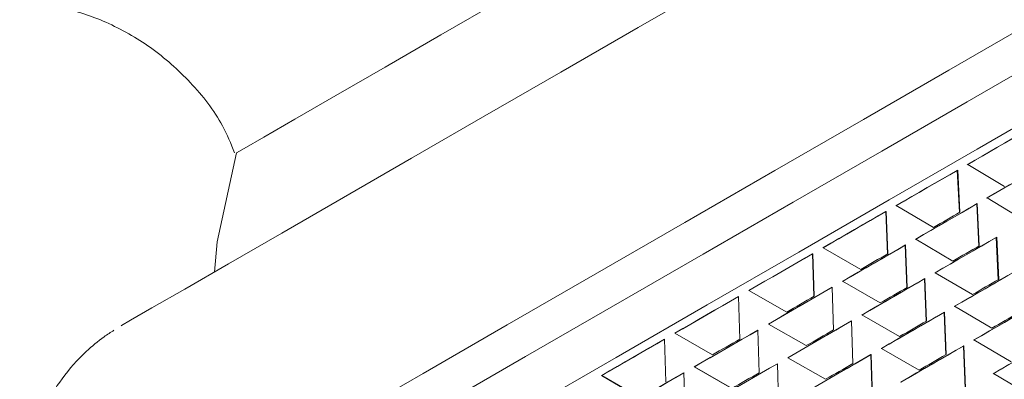
# Model space of a CAD drawing. Units: millimetres. Extents: x 0 to 297, y 0 to 210.
# Drawn here: x 55 to 63, y 144 to 147 of the extents above; entities that cross this region are included whole.
import ezdxf

# ---------------------------------------------------------------- set-up
doc = ezdxf.new("R2010")
doc.units = ezdxf.units.MM

msp = doc.modelspace()

# ---------------------------------------------------------------- linework, layer by layer
at = {"color": 7, "linetype": 'Continuous', "lineweight": 18}
for p, q in [((62.8506, 145.5192), (62.8552, 145.5218)), ((62.8682, 145.1697), (62.8506, 145.5192)), ((62.8725, 145.1722), (62.8552, 145.5218)), ((62.937, 145.569), (63.2405, 145.3846)), ((63.0979, 145.2904), (63.4014, 145.106)), ((62.2583, 145.1772), (62.2614, 145.179)), ((62.272, 144.8255), (62.2583, 145.1772)), ((62.2747, 144.827), (62.2614, 145.179)), ((62.3457, 145.2276), (62.6541, 145.0461)), ((63.0115, 145.2405), (63.0161, 145.2432)), ((63.0291, 144.8911), (63.0115, 145.2405)), ((63.0333, 144.8935), (63.0161, 145.2432)), ((62.5065, 144.949), (62.8149, 144.7675)), ((63.1724, 144.9619), (63.177, 144.9646)), ((63.19, 144.6125), (63.1724, 144.9619)), ((63.1942, 144.6149), (63.177, 144.9646)), ((61.7394, 144.8776), (62.051, 144.6979)), ((62.4192, 144.8986), (62.4222, 144.9004)), ((62.4329, 144.5469), (62.4192, 144.8986)), ((62.4356, 144.5484), (62.4222, 144.9004)), ((61.6521, 144.8272), (61.6536, 144.8281)), ((61.6635, 144.4742), (61.6521, 144.8272)), ((61.6647, 144.4748), (61.6536, 144.8281)), ((62.58, 144.62), (62.5831, 144.6217)), ((62.5937, 144.2682), (62.58, 144.62)), ((62.5964, 144.2698), (62.5831, 144.6217)), ((62.6674, 144.6704), (62.9758, 144.4888)), ((61.1253, 144.5231), (61.4382, 144.3441)), ((61.813, 144.5486), (61.8145, 144.5495)), ((61.8244, 144.1956), (61.813, 144.5486)), ((61.8255, 144.1962), (61.8145, 144.5495)), ((61.9003, 144.599), (62.2118, 144.4193)), ((61.0495, 144.1197), (61.039, 144.4733)), ((62.8283, 144.3918), (63.1367, 144.2102)), ((62.0611, 144.3204), (62.3727, 144.1406)), ((62.7409, 144.3413), (62.744, 144.3431)), ((62.7546, 143.9896), (62.7409, 144.3413)), ((62.7573, 143.9912), (62.744, 144.3431)), ((61.2104, 143.8411), (61.1999, 144.1946)), ((61.2862, 144.2445), (61.5991, 144.0655)), ((61.9738, 144.27), (61.9753, 144.2708)), ((61.9853, 143.9169), (61.9738, 144.27)), ((61.9864, 143.9176), (61.9753, 144.2708)), ((60.4365, 143.7658), (60.4248, 144.1187)), ((60.5121, 144.1691), (60.5107, 144.1682)), ((60.5107, 144.1682), (60.823, 143.9889)), ((60.5121, 144.1691), (60.824, 143.9895)), ((62.9891, 144.1131), (63.2975, 143.9316)), ((62.222, 144.0417), (62.5336, 143.862)), ((62.9018, 144.0627), (62.9048, 144.0645)), ((62.9155, 143.711), (62.9018, 144.0627)), ((62.9182, 143.7125), (62.9048, 144.0645)), ((61.4471, 143.9658), (61.7599, 143.7869)), ((62.1347, 143.9913), (62.1362, 143.9922)), ((62.1461, 143.6383), (62.1347, 143.9913)), ((62.1473, 143.639), (62.1362, 143.9922)), ((60.673, 143.8904), (60.6715, 143.8896)), ((60.6715, 143.8896), (60.9839, 143.7103)), ((60.673, 143.8904), (60.9849, 143.7109)), ((61.3712, 143.5624), (61.3607, 143.916)), ((59.9056, 143.8189), (59.9026, 143.8171)), ((59.9026, 143.8171), (60.2126, 143.6365)), ((59.9056, 143.8189), (60.2152, 143.638)), ((60.5973, 143.4871), (60.5857, 143.84)), ((63.15, 143.8345), (63.4584, 143.6529))]:
    msp.add_line(p, q, dxfattribs=at)
at = {"color": 7, "linetype": 'Continuous', "lineweight": 18, "flags": 128}
for points in [[(63.8743, 148.8204), (63.8706, 148.8183), (63.7916, 148.7727), (63.6118, 148.669), (63.3359, 148.5097), (62.9709, 148.2991), (62.5265, 148.0425), (62.014, 147.7467), (61.4467, 147.4192), (60.8394, 147.0686), (60.2078, 146.7039), (59.5681, 146.3346), (58.9371, 145.9703), (58.331, 145.6203), (57.7655, 145.2938), (57.2553, 144.9992), (56.8136, 144.7441), (56.4518, 144.5352), (56.1794, 144.3779), (56.0032, 144.2761), (55.928, 144.2326), (55.9253, 144.231)], [(61.0413, 148.0669), (60.5918, 147.8074), (60.1009, 147.524), (59.5876, 147.2277), (59.0717, 146.9298), (58.5729, 146.6418), (58.1104, 146.3748), (57.702, 146.1389), (57.3634, 145.9434), (57.1076, 145.7957), (56.9445, 145.7014), (56.8802, 145.6643), (56.8792, 145.6637)], [(63.4462, 146.733), (62.7803, 146.3486), (62.0738, 145.9407), (61.3404, 145.5173), (60.5946, 145.0867), (59.8507, 144.6572), (59.1233, 144.2373), (58.4266, 143.8349), (57.774, 143.4581), (57.1783, 143.1142), (56.6511, 142.8098), (56.2026, 142.5508), (55.8416, 142.3423), (55.5751, 142.1884), (55.4083, 142.092), (55.3445, 142.0551), (55.3438, 142.0547)], [(63.5975, 146.4707), (62.9315, 146.0862), (62.2251, 145.6784), (61.4918, 145.255), (60.746, 144.8245), (60.0022, 144.395), (59.2748, 143.9751), (58.5781, 143.5728), (57.9256, 143.196), (57.3299, 142.8521), (56.8028, 142.5477), (56.3543, 142.2887), (55.9934, 142.0803), (55.7269, 141.9264), (55.5601, 141.83), (55.4963, 141.7931), (55.4956, 141.7927)], [(63.7076, 146.0944), (63.0151, 145.6946), (62.2873, 145.2744), (61.5373, 144.8414), (60.7783, 144.4032), (60.024, 143.9677), (59.2879, 143.5427), (58.5829, 143.1356), (57.9218, 142.7539), (57.3163, 142.4043), (56.7772, 142.093), (56.3142, 141.8256), (55.9355, 141.6069), (55.6478, 141.4408), (55.4564, 141.3302), (55.3646, 141.2771), (55.3561, 141.2722)], [(63.4221, 145.8491), (63.3619, 145.8143), (63.3014, 145.7794), (63.2406, 145.7443), (63.1795, 145.709), (63.118, 145.6736), (63.0564, 145.6379), (62.9944, 145.6022), (62.9322, 145.5663)], [(63.4282, 145.8526), (63.3678, 145.8178), (63.3072, 145.7827), (63.2462, 145.7475), (63.1849, 145.7122), (63.1233, 145.6766), (63.0615, 145.6409), (62.9994, 145.605), (62.937, 145.569)], [(56.8792, 145.6637), (56.7214, 144.9264), (56.6967, 144.6763)], [(62.8506, 145.5192), (62.7879, 145.4829), (62.7249, 145.4466), (62.6616, 145.41), (62.5982, 145.3734), (62.5345, 145.3367), (62.4707, 145.2998), (62.4066, 145.2628), (62.3424, 145.2257)], [(62.8552, 145.5218), (62.7923, 145.4855), (62.7291, 145.449), (62.6657, 145.4124), (62.6021, 145.3757), (62.5383, 145.3388), (62.4743, 145.3019), (62.4101, 145.2648), (62.3457, 145.2276)], [(63.583, 145.5705), (63.5228, 145.5357), (63.4623, 145.5008), (63.4014, 145.4657), (63.3403, 145.4304), (63.2789, 145.3949), (63.2172, 145.3593), (63.1553, 145.3235), (63.0931, 145.2876)], [(63.5891, 145.574), (63.5287, 145.5391), (63.468, 145.5041), (63.407, 145.4689), (63.3458, 145.4335), (63.2842, 145.398), (63.2224, 145.3623), (63.1602, 145.3264), (63.0979, 145.2904)], [(62.2583, 145.1772), (62.1937, 145.1399), (62.1289, 145.1025), (62.064, 145.0651), (61.999, 145.0275), (61.9338, 144.9899), (61.8686, 144.9522), (61.8032, 144.9144), (61.7377, 144.8766)], [(62.2614, 145.179), (62.1966, 145.1416), (62.1317, 145.1041), (62.0666, 145.0665), (62.0014, 145.0289), (61.9361, 144.9912), (61.8706, 144.9534), (61.8051, 144.9155), (61.7394, 144.8776)], [(63.0115, 145.2405), (62.9487, 145.2043), (62.8857, 145.1679), (62.8225, 145.1314), (62.759, 145.0948), (62.6954, 145.058), (62.6315, 145.0212), (62.5675, 144.9842), (62.5032, 144.9471)], [(63.0161, 145.2432), (62.9532, 145.2069), (62.89, 145.1704), (62.8266, 145.1338), (62.763, 145.0971), (62.6992, 145.0602), (62.6351, 145.0233), (62.5709, 144.9862), (62.5065, 144.949)], [(62.8725, 145.1722), (62.8453, 145.1565), (62.8181, 145.1408), (62.7909, 145.125), (62.7636, 145.1093), (62.7363, 145.0935), (62.7089, 145.0777), (62.6815, 145.0619), (62.6541, 145.0461)], [(63.1724, 144.9619), (63.1096, 144.9257), (63.0466, 144.8893), (62.9833, 144.8528), (62.9199, 144.8162), (62.8562, 144.7794), (62.7924, 144.7425), (62.7283, 144.7056), (62.6641, 144.6685)], [(63.177, 144.9646), (63.114, 144.9282), (63.0509, 144.8918), (62.9875, 144.8552), (62.9238, 144.8184), (62.86, 144.7816), (62.796, 144.7446), (62.7318, 144.7076), (62.6674, 144.6704)], [(62.4192, 144.8986), (62.3546, 144.8613), (62.2898, 144.8239), (62.2249, 144.7864), (62.1599, 144.7489), (62.0947, 144.7113), (62.0294, 144.6736), (61.964, 144.6358), (61.8986, 144.598)], [(62.4222, 144.9004), (62.3575, 144.863), (62.2925, 144.8255), (62.2275, 144.7879), (62.1623, 144.7503), (62.0969, 144.7125), (62.0315, 144.6748), (61.9659, 144.6369), (61.9003, 144.599)], [(63.0333, 144.8935), (63.0062, 144.8779), (62.979, 144.8621), (62.9517, 144.8464), (62.9244, 144.8307), (62.8971, 144.8149), (62.8698, 144.7991), (62.8424, 144.7833), (62.8149, 144.7675)], [(61.6521, 144.8272), (61.5864, 144.7893), (61.5207, 144.7513), (61.4549, 144.7133), (61.389, 144.6753), (61.3231, 144.6373), (61.2572, 144.5992), (61.1912, 144.5611), (61.1252, 144.523)], [(61.6536, 144.8281), (61.5877, 144.7901), (61.5218, 144.752), (61.4558, 144.7139), (61.3898, 144.6758), (61.3237, 144.6376), (61.2576, 144.5995), (61.1915, 144.5613), (61.1253, 144.5231)], [(62.2747, 144.827), (62.2468, 144.8109), (62.2189, 144.7948), (62.191, 144.7787), (62.163, 144.7626), (62.135, 144.7464), (62.107, 144.7303), (62.079, 144.7141), (62.051, 144.6979)], [(63.3378, 144.6859), (63.2749, 144.6496), (63.2117, 144.6131), (63.1483, 144.5765), (63.0847, 144.5398), (63.0209, 144.503), (62.9569, 144.466), (62.8927, 144.4289), (62.8283, 144.3918)], [(62.58, 144.62), (62.5154, 144.5827), (62.4507, 144.5453), (62.3858, 144.5078), (62.3207, 144.4702), (62.2556, 144.4326), (62.1903, 144.3949), (62.1249, 144.3572), (62.0594, 144.3194)], [(62.5831, 144.6217), (62.5183, 144.5843), (62.4534, 144.5468), (62.3883, 144.5093), (62.3231, 144.4716), (62.2578, 144.4339), (62.1924, 144.3961), (62.1268, 144.3583), (62.0611, 144.3204)], [(63.3332, 144.6833), (63.2705, 144.647), (63.2075, 144.6107), (63.1442, 144.5742), (63.0808, 144.5375), (63.0171, 144.5008), (62.9533, 144.4639), (62.8892, 144.4269), (62.825, 144.3899)], [(63.1942, 144.6149), (63.167, 144.5992), (63.1398, 144.5835), (63.1126, 144.5678), (63.0853, 144.552), (63.058, 144.5363), (63.0306, 144.5205), (63.0032, 144.5047), (62.9758, 144.4888)], [(61.813, 144.5486), (61.7473, 144.5107), (61.6815, 144.4727), (61.6157, 144.4347), (61.5499, 144.3967), (61.484, 144.3586), (61.418, 144.3206), (61.3521, 144.2825), (61.2861, 144.2444)], [(61.8145, 144.5495), (61.7486, 144.5114), (61.6827, 144.4734), (61.6167, 144.4353), (61.5507, 144.3972), (61.4846, 144.359), (61.4185, 144.3208), (61.3524, 144.2827), (61.2862, 144.2445)], [(62.4356, 144.5484), (62.4077, 144.5323), (62.3798, 144.5162), (62.3518, 144.5001), (62.3239, 144.4839), (62.2959, 144.4678), (62.2679, 144.4516), (62.2399, 144.4354), (62.2118, 144.4193)], [(61.039, 144.4733), (60.9729, 144.4351), (60.9067, 144.3969), (60.8406, 144.3587), (60.7745, 144.3206), (60.7085, 144.2824), (60.6425, 144.2443), (60.5765, 144.2062), (60.5107, 144.1682)], [(61.0391, 144.4733), (60.9731, 144.4352), (60.9071, 144.3971), (60.8412, 144.3591), (60.7753, 144.321), (60.7094, 144.283), (60.6436, 144.245), (60.5778, 144.207), (60.5121, 144.1691)], [(61.6647, 144.4748), (61.6364, 144.4585), (61.6081, 144.4422), (61.5798, 144.4259), (61.5515, 144.4095), (61.5232, 144.3932), (61.4949, 144.3768), (61.4665, 144.3605), (61.4382, 144.3441)], [(63.4941, 144.4047), (63.4313, 144.3684), (63.3683, 144.332), (63.3051, 144.2955), (63.2416, 144.2589), (63.178, 144.2221), (63.1141, 144.1853), (63.0501, 144.1483), (62.9858, 144.1112)], [(63.4987, 144.4073), (63.4358, 144.371), (63.3726, 144.3345), (63.3092, 144.2979), (63.2456, 144.2612), (63.1818, 144.2243), (63.1177, 144.1874), (63.0535, 144.1503), (62.9891, 144.1131)], [(62.7409, 144.3413), (62.6763, 144.304), (62.6115, 144.2666), (62.5466, 144.2292), (62.4816, 144.1916), (62.4164, 144.154), (62.3512, 144.1163), (62.2858, 144.0786), (62.2203, 144.0407)], [(62.744, 144.3431), (62.6792, 144.3057), (62.6143, 144.2682), (62.5492, 144.2306), (62.484, 144.193), (62.4187, 144.1553), (62.3532, 144.1175), (62.2877, 144.0796), (62.222, 144.0417)], [(63.3551, 144.3363), (63.3279, 144.3206), (63.3007, 144.3049), (63.2735, 144.2892), (63.2462, 144.2734), (63.2189, 144.2576), (63.1915, 144.2418), (63.1641, 144.226), (63.1367, 144.2102)], [(61.1999, 144.1946), (61.1337, 144.1564), (61.0676, 144.1182), (61.0015, 144.0801), (60.9354, 144.0419), (60.8693, 144.0038), (60.8033, 143.9657), (60.7374, 143.9276), (60.6715, 143.8896)], [(61.2, 144.1947), (61.134, 144.1566), (61.068, 144.1185), (61.0021, 144.0804), (60.9362, 144.0424), (60.8703, 144.0043), (60.8045, 143.9663), (60.7387, 143.9284), (60.673, 143.8904)], [(61.9738, 144.27), (61.9082, 144.232), (61.8424, 144.1941), (61.7766, 144.1561), (61.7107, 144.1181), (61.6448, 144.08), (61.5789, 144.0419), (61.5129, 144.0039), (61.4469, 143.9658)], [(61.9753, 144.2708), (61.9095, 144.2328), (61.8436, 144.1948), (61.7776, 144.1567), (61.7115, 144.1185), (61.6455, 144.0804), (61.5794, 144.0422), (61.5132, 144.004), (61.4471, 143.9658)], [(61.8255, 144.1962), (61.7972, 144.1799), (61.769, 144.1636), (61.7407, 144.1472), (61.7124, 144.1309), (61.684, 144.1145), (61.6557, 144.0982), (61.6274, 144.0818), (61.5991, 144.0655)], [(62.5964, 144.2698), (62.5685, 144.2537), (62.5406, 144.2376), (62.5127, 144.2215), (62.4847, 144.2053), (62.4568, 144.1892), (62.4288, 144.173), (62.4007, 144.1568), (62.3727, 144.1406)], [(60.4248, 144.1187), (60.3592, 144.0807), (60.2936, 144.0429), (60.2281, 144.0051), (60.1627, 143.9673), (60.0975, 143.9297), (60.0324, 143.8921), (59.9674, 143.8546), (59.9026, 143.8171)], [(60.4265, 144.1196), (60.361, 144.0818), (60.2956, 144.044), (60.2303, 144.0063), (60.1651, 143.9687), (60.1, 143.9311), (60.0351, 143.8936), (59.9703, 143.8562), (59.9056, 143.8189)], [(61.0495, 144.1197), (61.0212, 144.1033), (60.9928, 144.087), (60.9645, 144.0706), (60.9362, 144.0543), (60.9079, 144.0379), (60.8796, 144.0216), (60.8513, 144.0053), (60.823, 143.9889)], [(63.655, 144.126), (63.5922, 144.0898), (63.5292, 144.0534), (63.4659, 144.0169), (63.4025, 143.9803), (63.3388, 143.9435), (63.275, 143.9067), (63.2109, 143.8697), (63.1467, 143.8326)], [(63.6596, 144.1287), (63.5966, 144.0923), (63.5335, 144.0559), (63.4701, 144.0193), (63.4064, 143.9825), (63.3426, 143.9457), (63.2786, 143.9087), (63.2144, 143.8717), (63.15, 143.8345)], [(62.9018, 144.0627), (62.8372, 144.0254), (62.7724, 143.988), (62.7075, 143.9505), (62.6425, 143.913), (62.5773, 143.8754), (62.512, 143.8377), (62.4466, 143.7999), (62.3812, 143.7621)], [(62.9048, 144.0645), (62.8401, 144.0271), (62.7751, 143.9896), (62.7101, 143.952), (62.6449, 143.9144), (62.5795, 143.8767), (62.5141, 143.8389), (62.4485, 143.801), (62.3829, 143.7631)], [(62.1347, 143.9913), (62.069, 143.9534), (62.0033, 143.9155), (61.9375, 143.8775), (61.8716, 143.8394), (61.8057, 143.8014), (61.7398, 143.7633), (61.6738, 143.7252), (61.6078, 143.6871)], [(62.1362, 143.9922), (62.0703, 143.9542), (62.0044, 143.9161), (61.9384, 143.878), (61.8724, 143.8399), (61.8063, 143.8018), (61.7402, 143.7636), (61.6741, 143.7254), (61.6079, 143.6872)], [(62.7573, 143.9912), (62.7294, 143.9751), (62.7015, 143.9589), (62.6736, 143.9428), (62.6456, 143.9267), (62.6176, 143.9105), (62.5896, 143.8944), (62.5616, 143.8782), (62.5336, 143.862)], [(61.3607, 143.916), (61.2946, 143.8778), (61.2285, 143.8396), (61.1623, 143.8014), (61.0963, 143.7633), (61.0302, 143.7252), (60.9642, 143.6871), (60.8983, 143.649), (60.8324, 143.611)], [(61.3608, 143.916), (61.2949, 143.878), (61.2289, 143.8399), (61.1629, 143.8018), (61.097, 143.7637), (61.0311, 143.7257), (60.9653, 143.6877), (60.8996, 143.6497), (60.8339, 143.6118)], [(61.9864, 143.9176), (61.9581, 143.9013), (61.9298, 143.8849), (61.9015, 143.8686), (61.8732, 143.8523), (61.8449, 143.8359), (61.8166, 143.8196), (61.7883, 143.8032), (61.7599, 143.7869)], [(60.5857, 143.84), (60.52, 143.8021), (60.4544, 143.7642), (60.389, 143.7264), (60.3236, 143.6887), (60.2584, 143.651), (60.1932, 143.6134), (60.1283, 143.5759), (60.0635, 143.5385)], [(60.5874, 143.841), (60.5219, 143.8032), (60.4564, 143.7654), (60.3911, 143.7277), (60.3259, 143.6901), (60.2609, 143.6525), (60.1959, 143.615), (60.1311, 143.5776), (60.0665, 143.5403)], [(61.2104, 143.8411), (61.182, 143.8247), (61.1537, 143.8084), (61.1254, 143.792), (61.0971, 143.7756), (61.0688, 143.7593), (61.0404, 143.743), (61.0122, 143.7266), (60.9839, 143.7103)]]:
    msp.add_lwpolyline(points, dxfattribs=at)
at = {"color": 7, "linetype": 'Continuous', "lineweight": 18}
for points, knots in [([(54.8813, 146.9209), (54.9302, 146.9235), (55.1132, 146.9334), (55.4263, 146.8822), (55.8134, 146.7549), (56.1808, 146.5462), (56.5078, 146.2541), (56.746, 145.954), (56.8337, 145.7397), (56.8648, 145.6636)], [0, 0, 0, 0, 0.058699, 0.219954, 0.3766214, 0.5467224, 0.7227746, 0.9014908, 1, 1, 1, 1]), ([(55.8653, 144.1937), (55.8378, 144.1758), (55.7568, 144.123), (55.6052, 143.9959), (55.4331, 143.803), (55.2681, 143.5296), (55.1573, 143.214), (55.1148, 142.8493), (55.162, 142.4842), (55.2442, 142.2071), (55.3362, 142.0798), (55.3528, 142.057)], [0, 0, 0, 0, 0.040521, 0.119621, 0.243215, 0.357845, 0.511617, 0.652512, 0.80649, 0.965242, 1, 1, 1, 1])]:
    msp.add_open_spline(points, degree=3, knots=knots, dxfattribs=at)

doc.saveas('drawing.dxf')
